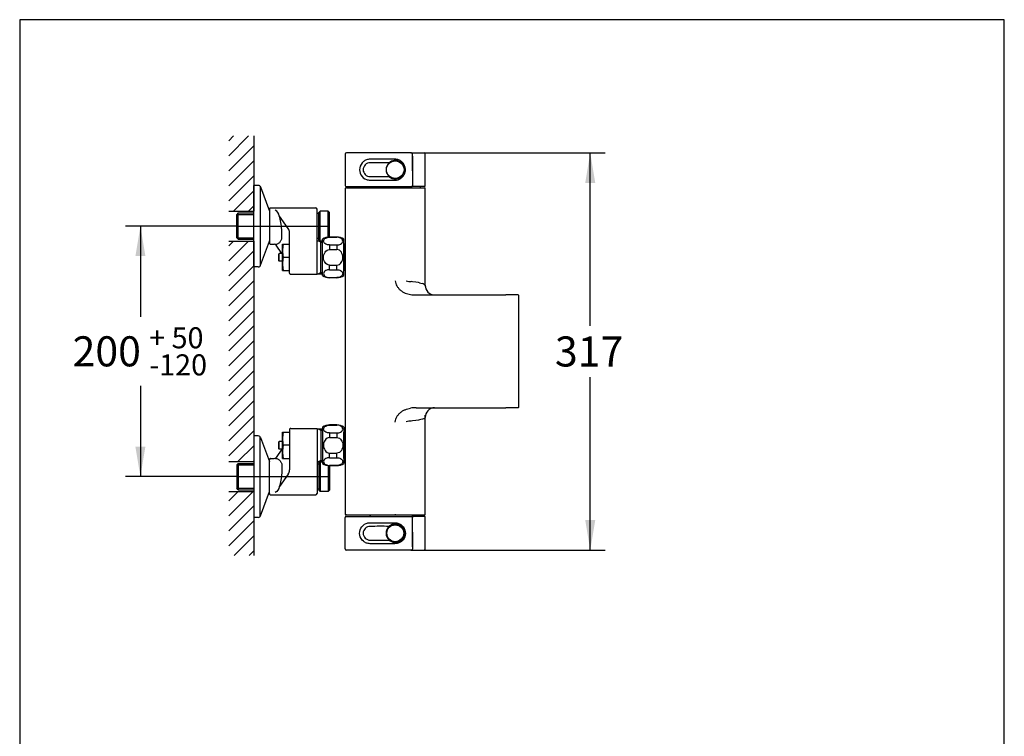
# Model space of a CAD drawing. Units: millimetres. Extents: x 7 to 203, y 5 to 291.
# Drawn here: x 7 to 203, y 148 to 291 of the extents above; entities that cross this region are included whole.
import ezdxf
from ezdxf.enums import TextEntityAlignment as Align
from ezdxf.lldxf.tags import DXFTag

# ---------------------------------------------------------------- set-up
doc = ezdxf.new("R2010")
doc.units = ezdxf.units.MM
for name, color, linetype in [('Default', 7, 'Continuous'), ('DV1_0', 7, 'Continuous'), ('Layer10', 7, 'Continuous'), ('Standard', 7, 'Continuous')]:
    doc.layers.add(name, color=color, linetype=linetype)
doc.styles.add('SEACAD_Arial', font='arial.ttf')
tags = doc.linetypes.add('CENTER2', pattern=[28.575, 19.05, -3.175, 3.175, -3.175]).pattern_tags.tags
tags[10:11] = [DXFTag(74, 4), DXFTag(75, 0), DXFTag(340, '0'), DXFTag(46, 0.0), DXFTag(50, 0.0), DXFTag(44, 0.0), DXFTag(45, 0.0)]
tags[8:9] = [DXFTag(74, 4), DXFTag(75, 0), DXFTag(340, '0'), DXFTag(46, 0.0), DXFTag(50, 0.0), DXFTag(44, 0.0), DXFTag(45, 0.0)]
tags[6:7] = [DXFTag(74, 4), DXFTag(75, 0), DXFTag(340, '0'), DXFTag(46, 0.0), DXFTag(50, 0.0), DXFTag(44, 0.0), DXFTag(45, 0.0)]
tags[4:5] = [DXFTag(74, 4), DXFTag(75, 0), DXFTag(340, '0'), DXFTag(46, 0.0), DXFTag(50, 0.0), DXFTag(44, 0.0), DXFTag(45, 0.0)]
doc.dimstyles.new('TPI_1_4', dxfattribs={"dimtxt": 6, "dimasz": 6, "dimexe": 3, "dimexo": 0, "dimgap": 1.5, "dimtad": 0, "dimtih": 1, "dimtoh": 1, "dimdec": 0, "dimlfac": 4, "dimtxsty": 'SEACAD_Arial', "dimblk1": '_SE_FILLED', "dimblk2": '_SE_FILLED', "dimsah": 1, "dimcen": 3, "dimadec": 0, "dimazin": 0, "dimtfac": 0.7, "dimtdec": 3, "dimtofl": 0, "dimtmove": 0, "dimatfit": 3, "dimfxl": 1, "dimtolj": 1, "dimarcsym": 0})

# ---------------------------------------------------------------- blocks, each defined once
blk = doc.blocks.new('DMBLK9')
at = {"layer": 'Default', "linetype": 'Continuous'}
for points in [[(121.41, 258.44), (120.41, 264.44), (119.41, 258.44)], [(121.41, 191.14), (119.41, 191.14), (120.41, 185.14)]]:
    blk.add_hatch(color=7, dxfattribs=at).paths.add_polyline_path(points)
at = {"layer": 'Default', "color": 7, "linetype": 'Continuous'}
for p, q in [((85.93, 264.44), (123.41, 264.44)), ((120.41, 229.89), (120.41, 264.44)), ((120.41, 185.14), (120.41, 219.69)), ((85.92, 185.14), (123.41, 185.14))]:
    blk.add_line(p, q, dxfattribs=at)
at = {"layer": 'Default', "color": 7, "linetype": 'Continuous', "style": 'SEACAD_Arial'}
blk.add_text('317', height=6, dxfattribs=at).set_placement((113.37, 227.79), align=Align.TOP_LEFT)
blk = doc.blocks.new('_SE_FILLED')
at = {"color": 0}
blk.add_line((0, 0), (-1, 0), dxfattribs=at)
blk.add_solid([(0, 0), (-1, -0.1665), (-1, 0.1665), (0, 0)], dxfattribs=at)
blk = doc.blocks.new('DMBLK15')
at = {"layer": 'Default', "linetype": 'Continuous'}
for points in [[(29.68, 243.82), (31.68, 243.82), (30.68, 249.82)], [(29.68, 205.82), (30.68, 199.82), (31.68, 205.82)]]:
    blk.add_hatch(color=7, dxfattribs=at).paths.add_polyline_path(points)
at = {"layer": 'Default', "color": 7, "linetype": 'Continuous'}
for p, q in [((49.91, 249.82), (27.68, 249.82)), ((30.68, 249.82), (30.68, 231.72)), ((30.68, 217.92), (30.68, 199.82)), ((49.91, 199.82), (27.68, 199.82))]:
    blk.add_line(p, q, dxfattribs=at)
at = {"layer": 'Default', "color": 7, "linetype": 'Continuous', "style": 'SEACAD_Arial'}
for s, height, p in [('200', 6, (17.15, 227.82)), ('+ 50', 4.2, (32.44, 229.62)), ('-120', 4.2, (32.44, 224.22))]:
    blk.add_text(s, height=height, dxfattribs=at).set_placement(p, align=Align.TOP_LEFT)
blk = doc.blocks.new('SE')
at = {"layer": 'DV1_0', "color": 7, "linetype": 'Continuous'}
for p, q in [((54.19, 257.94), (53.29, 257.94)), ((53.29, 241.69), (53.29, 257.94)), ((54.54, 257.8), (54.54, 241.84)), ((54.65, 257.62), (56.4, 252.82)), ((56.66, 253.44), (65.66, 253.44)), ((50.2, 252.44), (49.91, 252.15)), ((49.91, 247.49), (49.91, 252.15)), ((49.91, 252.15), (53.29, 252.15)), ((50.2, 252.44), (53.29, 252.44)), ((50.2, 247.2), (50.2, 252.44)), ((56.41, 253.19), (56.41, 246.44)), ((57.9, 252.81), (57.59, 252.96)), ((58.11, 252.53), (57.9, 252.81)), ((58.27, 252.22), (58.11, 252.53)), ((58.39, 251.89), (58.27, 252.22)), ((58.49, 251.55), (58.39, 251.89)), ((60.14, 249.34), (58.43, 251.77)), ((58.57, 251.21), (58.49, 251.55)), ((65.91, 240.19), (65.91, 253.19)), ((66.29, 252.32), (65.91, 252.32)), ((66.29, 252.54), (66.54, 252.79)), ((66.29, 247.09), (66.29, 252.54)), ((66.54, 246.87), (66.54, 252.79)), ((68.16, 252.79), (66.54, 252.79)), ((68.16, 247.62), (68.16, 252.79)), ((68.16, 252.79), (68.41, 252.54)), ((68.41, 247.63), (68.41, 252.54)), ((58.65, 250.86), (58.57, 251.21)), ((58.71, 250.51), (58.65, 250.86)), ((58.76, 250.17), (58.71, 250.51)), ((58.8, 249.82), (58.76, 250.17)), ((58.83, 249.47), (58.8, 249.82)), ((58.86, 249.12), (58.83, 249.47)), ((50.2, 247.2), (49.91, 247.49)), ((49.91, 247.49), (53.29, 247.49)), ((58.88, 248.76), (58.86, 249.12)), ((58.9, 248.41), (58.88, 248.76)), ((58.89, 247.43), (58.9, 247.57)), ((58.91, 248.06), (58.9, 248.41)), ((58.9, 247.57), (58.91, 247.71)), ((58.91, 247.71), (58.91, 248.06)), ((60.41, 240.44), (60.41, 248.48)), ((67.66, 247.42), (67.84, 247.5)), ((67.84, 247.5), (68.03, 247.56)), ((68.03, 247.56), (68.22, 247.59)), ((68.22, 247.59), (68.42, 247.6)), ((69.85, 247.63), (68.42, 247.63)), ((68.42, 247.63), (68.42, 247.6)), ((68.42, 247.6), (69.85, 247.6)), ((69.85, 247.63), (69.85, 247.6)), ((70.05, 247.59), (69.85, 247.6)), ((70.24, 247.56), (70.05, 247.59)), ((70.43, 247.5), (70.24, 247.56)), ((70.61, 247.42), (70.43, 247.5)), ((50.2, 247.2), (53.29, 247.2)), ((54.65, 242.02), (56.4, 246.82)), ((56.66, 246.19), (57.34, 246.19)), ((57.6, 246.19), (57.74, 246.2)), ((57.74, 246.2), (57.87, 246.23)), ((58.92, 244.32), (57.75, 245.98)), ((57.87, 246.23), (58.01, 246.27)), ((58.01, 246.27), (58.13, 246.33)), ((58.13, 246.33), (58.25, 246.4)), ((58.25, 246.4), (58.36, 246.48)), ((58.36, 246.48), (58.47, 246.57)), ((58.47, 246.57), (58.56, 246.68)), ((58.56, 246.68), (58.64, 246.79)), ((58.64, 246.79), (58.71, 246.91)), ((58.71, 246.91), (58.77, 247.03)), ((58.77, 247.03), (58.82, 247.16)), ((58.82, 247.16), (58.86, 247.3)), ((58.86, 247.3), (58.89, 247.43)), ((59.04, 240.94), (59.04, 246.19)), ((59.04, 246.19), (60.41, 246.19)), ((66.29, 247.32), (65.91, 247.32)), ((65.91, 246.87), (67.01, 246.87)), ((66.66, 246.58), (66.16, 246.87)), ((66.29, 247.09), (66.51, 246.87)), ((66.66, 240.26), (66.66, 246.87)), ((66.66, 246.58), (67.01, 246.58)), ((67.01, 239.94), (67.01, 247.19)), ((67.01, 239.94), (67.01, 247.19)), ((67.21, 246.82), (67.25, 247.01)), ((67.25, 246.62), (67.21, 246.82)), ((67.25, 247.01), (67.35, 247.18)), ((67.35, 246.45), (67.25, 246.62)), ((67.35, 247.18), (67.49, 247.32)), ((67.49, 246.32), (67.35, 246.45)), ((67.49, 247.32), (67.66, 247.42)), ((67.66, 246.21), (67.49, 246.32)), ((67.84, 246.13), (67.66, 246.21)), ((68.03, 246.08), (67.84, 246.13)), ((68.23, 246.05), (68.03, 246.08)), ((68.42, 246.04), (68.23, 246.05)), ((68.42, 246.04), (68.42, 245.13)), ((68.42, 246.04), (69.85, 246.04)), ((69.85, 246.04), (70.04, 246.05)), ((69.85, 246.04), (69.85, 245.13)), ((70.04, 246.05), (70.24, 246.08)), ((70.24, 246.08), (70.43, 246.13)), ((70.43, 246.13), (70.61, 246.21)), ((70.78, 247.32), (70.61, 247.42)), ((70.61, 246.21), (70.78, 246.32)), ((70.92, 247.18), (70.78, 247.32)), ((70.78, 246.32), (70.92, 246.45)), ((71.02, 247.01), (70.92, 247.18)), ((70.92, 246.45), (71.02, 246.62)), ((71.06, 246.82), (71.02, 247.01)), ((71.02, 246.62), (71.06, 246.82)), ((71.26, 239.94), (71.26, 247.19)), ((71.29, 246.18), (71.26, 246.16)), ((71.51, 246.18), (71.29, 246.18)), ((71.29, 240.96), (71.29, 246.18)), ((71.51, 240.96), (71.51, 246.18)), ((58.36, 244.32), (58.29, 244.24)), ((58.29, 242.89), (58.29, 244.24)), ((59.04, 244.32), (58.36, 244.32)), ((58.36, 242.82), (58.36, 244.32)), ((60.41, 243.57), (59.2, 243.57)), ((67.21, 243.57), (67.23, 243.84)), ((67.23, 243.3), (67.21, 243.57)), ((67.23, 243.84), (67.29, 244.11)), ((67.29, 244.11), (67.38, 244.36)), ((67.38, 244.36), (67.52, 244.6)), ((67.52, 244.6), (67.69, 244.81)), ((67.69, 244.81), (67.9, 244.98)), ((67.9, 244.98), (68.15, 245.09)), ((68.15, 245.09), (68.42, 245.13)), ((68.42, 245.13), (69.85, 245.13)), ((70.12, 245.09), (69.85, 245.13)), ((70.37, 244.98), (70.12, 245.09)), ((70.58, 244.81), (70.37, 244.98)), ((70.76, 244.6), (70.58, 244.81)), ((70.89, 244.36), (70.76, 244.6)), ((70.98, 244.11), (70.89, 244.36)), ((71.04, 243.84), (70.98, 244.11)), ((71.06, 243.57), (71.04, 243.84)), ((71.04, 243.3), (71.06, 243.57)), ((54.19, 241.69), (53.29, 241.69)), ((58.36, 242.82), (58.29, 242.89)), ((59.04, 242.82), (58.36, 242.82)), ((67.29, 243.03), (67.23, 243.3)), ((67.38, 242.77), (67.29, 243.03)), ((67.52, 242.53), (67.38, 242.77)), ((67.69, 242.33), (67.52, 242.53)), ((67.91, 242.16), (67.69, 242.33)), ((68.15, 242.05), (67.91, 242.16)), ((68.42, 242.01), (68.15, 242.05)), ((68.42, 241.1), (68.42, 242.01)), ((68.42, 242.01), (69.85, 242.01)), ((69.85, 242.01), (70.12, 242.05)), ((69.85, 241.1), (69.85, 242.01)), ((70.12, 242.05), (70.37, 242.16)), ((70.37, 242.16), (70.58, 242.33)), ((70.58, 242.33), (70.75, 242.53)), ((70.75, 242.53), (70.89, 242.77)), ((70.89, 242.77), (70.98, 243.03)), ((70.98, 243.03), (71.04, 243.3)), ((59.04, 240.94), (60.41, 240.94)), ((60.66, 240.19), (65.91, 240.19)), ((63.54, 240.19), (65.91, 240.19)), ((65.91, 240.26), (67.01, 240.26)), ((66.16, 240.26), (66.66, 240.55)), ((66.66, 240.55), (67.01, 240.55)), ((67.25, 240.51), (67.21, 240.32)), ((67.21, 240.32), (67.25, 240.13)), ((67.35, 240.68), (67.25, 240.51)), ((67.25, 240.13), (67.35, 239.96)), ((67.49, 240.82), (67.35, 240.68)), ((67.35, 239.96), (67.49, 239.82)), ((67.66, 240.93), (67.49, 240.82)), ((67.49, 239.82), (67.66, 239.72)), ((67.84, 241.01), (67.66, 240.93)), ((67.66, 239.72), (67.84, 239.64)), ((68.03, 241.06), (67.84, 241.01)), ((67.84, 239.64), (68.03, 239.58)), ((68.23, 241.09), (68.03, 241.06)), ((68.42, 241.1), (68.23, 241.09)), ((68.42, 241.1), (69.85, 241.1)), ((69.85, 241.1), (70.04, 241.09)), ((70.04, 241.09), (70.24, 241.06)), ((70.24, 241.06), (70.43, 241.01)), ((70.43, 239.64), (70.24, 239.58)), ((70.43, 241.01), (70.61, 240.93)), ((70.61, 239.72), (70.43, 239.64)), ((70.61, 240.93), (70.78, 240.82)), ((70.78, 239.82), (70.61, 239.72)), ((70.78, 240.82), (70.92, 240.68)), ((70.92, 239.96), (70.78, 239.82)), ((70.92, 240.68), (71.02, 240.51)), ((71.02, 240.13), (70.92, 239.96)), ((71.02, 240.51), (71.06, 240.32)), ((71.06, 240.32), (71.02, 240.13)), ((71.29, 240.96), (71.26, 240.98)), ((71.51, 240.96), (71.29, 240.96)), ((68.03, 239.58), (68.22, 239.55)), ((68.22, 239.55), (68.42, 239.54)), ((68.42, 239.51), (68.42, 239.54)), ((68.42, 239.54), (69.85, 239.54)), ((69.85, 239.51), (68.42, 239.51)), ((70.05, 239.55), (69.85, 239.54)), ((69.85, 239.51), (69.85, 239.54)), ((70.24, 239.58), (70.05, 239.55)), ((59.04, 203.44), (59.04, 208.69)), ((59.04, 208.69), (60.41, 208.69)), ((60.41, 209.19), (60.41, 201.16)), ((60.66, 209.44), (65.91, 209.44)), ((65.91, 209.44), (65.91, 196.44)), ((65.91, 209.37), (67.01, 209.37)), ((66.16, 209.37), (66.66, 209.08)), ((66.66, 209.37), (66.66, 202.76)), ((66.66, 209.08), (67.01, 209.08)), ((67.01, 209.69), (67.01, 202.44)), ((67.01, 209.69), (67.01, 202.44)), ((67.21, 209.32), (67.25, 209.51)), ((67.25, 209.12), (67.21, 209.32)), ((67.25, 209.51), (67.35, 209.68)), ((67.35, 208.95), (67.25, 209.12)), ((67.35, 209.68), (67.49, 209.82)), ((67.49, 208.82), (67.35, 208.95)), ((67.49, 209.82), (67.66, 209.92)), ((67.66, 208.71), (67.49, 208.82)), ((67.66, 209.92), (67.84, 210)), ((67.84, 208.63), (67.66, 208.71)), ((67.84, 210), (68.03, 210.06)), ((68.03, 208.58), (67.84, 208.63)), ((68.03, 210.06), (68.22, 210.09)), ((68.23, 208.55), (68.03, 208.58)), ((68.22, 210.09), (68.42, 210.1)), ((68.42, 208.54), (68.23, 208.55)), ((69.85, 210.13), (68.42, 210.13)), ((68.42, 210.13), (68.42, 210.1)), ((68.42, 210.1), (69.85, 210.1)), ((68.42, 208.54), (68.42, 207.63)), ((68.42, 208.54), (69.85, 208.54)), ((69.85, 210.13), (69.85, 210.1)), ((70.05, 210.09), (69.85, 210.1)), ((69.85, 208.54), (70.04, 208.55)), ((69.85, 208.54), (69.85, 207.63)), ((70.04, 208.55), (70.24, 208.58)), ((70.24, 210.06), (70.05, 210.09)), ((70.43, 210), (70.24, 210.06)), ((70.24, 208.58), (70.43, 208.63)), ((70.61, 209.92), (70.43, 210)), ((70.43, 208.63), (70.61, 208.71)), ((70.78, 209.82), (70.61, 209.92)), ((70.61, 208.71), (70.78, 208.82)), ((70.92, 209.68), (70.78, 209.82)), ((70.78, 208.82), (70.92, 208.95)), ((71.02, 209.51), (70.92, 209.68)), ((70.92, 208.95), (71.02, 209.12)), ((71.06, 209.32), (71.02, 209.51)), ((71.02, 209.12), (71.06, 209.32)), ((71.26, 209.69), (71.26, 202.44)), ((71.29, 208.68), (71.26, 208.66)), ((71.51, 208.68), (71.29, 208.68)), ((71.29, 203.46), (71.29, 208.68)), ((53.29, 207.94), (53.29, 191.69)), ((54.19, 207.94), (53.29, 207.94)), ((54.54, 191.84), (54.54, 207.8)), ((54.65, 207.62), (56.4, 202.82)), ((58.36, 206.82), (58.29, 206.74)), ((58.29, 205.39), (58.29, 206.74)), ((59.04, 206.82), (58.36, 206.82)), ((58.36, 205.32), (58.36, 206.82)), ((67.23, 206.34), (67.21, 206.07)), ((67.29, 206.61), (67.23, 206.34)), ((67.38, 206.87), (67.29, 206.61)), ((67.52, 207.1), (67.38, 206.87)), ((67.69, 207.31), (67.52, 207.1)), ((67.91, 207.48), (67.69, 207.31)), ((68.15, 207.59), (67.91, 207.48)), ((68.42, 207.63), (68.15, 207.59)), ((68.42, 207.63), (69.85, 207.63)), ((69.85, 207.63), (70.12, 207.59)), ((70.12, 207.59), (70.37, 207.48)), ((70.37, 207.48), (70.58, 207.31)), ((70.58, 207.31), (70.75, 207.1)), ((70.75, 207.1), (70.89, 206.87)), ((70.89, 206.87), (70.98, 206.61)), ((70.98, 206.61), (71.04, 206.34)), ((71.04, 206.34), (71.06, 206.07)), ((58.92, 205.32), (57.75, 203.66)), ((58.36, 205.32), (58.29, 205.39)), ((59.04, 205.32), (58.36, 205.32)), ((60.41, 206.07), (59.2, 206.07)), ((67.21, 206.07), (67.23, 205.8)), ((67.23, 205.8), (67.29, 205.53)), ((67.29, 205.53), (67.38, 205.27)), ((67.38, 205.27), (67.52, 205.04)), ((67.52, 205.04), (67.69, 204.83)), ((67.69, 204.83), (67.9, 204.66)), ((67.9, 204.66), (68.15, 204.55)), ((68.15, 204.55), (68.42, 204.51)), ((68.42, 204.51), (69.85, 204.51)), ((68.42, 203.6), (68.42, 204.51)), ((70.12, 204.55), (69.85, 204.51)), ((69.85, 203.6), (69.85, 204.51)), ((70.37, 204.66), (70.12, 204.55)), ((70.58, 204.83), (70.37, 204.66)), ((70.76, 205.04), (70.58, 204.83)), ((70.89, 205.27), (70.76, 205.04)), ((70.98, 205.53), (70.89, 205.27)), ((71.04, 205.8), (70.98, 205.53)), ((71.06, 206.07), (71.04, 205.8)), ((50.2, 202.44), (49.91, 202.15)), ((50.2, 202.44), (53.29, 202.44)), ((50.2, 202.44), (50.2, 197.2)), ((56.41, 196.44), (56.41, 203.19)), ((56.66, 203.44), (57.34, 203.44)), ((57.6, 203.44), (57.74, 203.43)), ((57.74, 203.43), (57.87, 203.41)), ((57.87, 203.41), (58.01, 203.37)), ((58.01, 203.37), (58.13, 203.31)), ((58.13, 203.31), (58.25, 203.24)), ((58.25, 203.24), (58.36, 203.16)), ((58.36, 203.16), (58.47, 203.06)), ((58.47, 203.06), (58.56, 202.96)), ((58.56, 202.96), (58.64, 202.85)), ((58.64, 202.85), (58.71, 202.73)), ((58.71, 202.73), (58.77, 202.61)), ((58.77, 202.61), (58.82, 202.48)), ((58.82, 202.48), (58.86, 202.34)), ((58.86, 202.34), (58.89, 202.21)), ((59.04, 203.44), (60.41, 203.44)), ((65.91, 202.76), (67.01, 202.76)), ((66.29, 202.32), (65.91, 202.32)), ((66.66, 203.05), (66.16, 202.76)), ((66.29, 202.54), (66.51, 202.76)), ((66.29, 202.54), (66.29, 197.09)), ((66.54, 202.76), (66.54, 196.84)), ((66.66, 203.05), (67.01, 203.05)), ((67.25, 203.01), (67.21, 202.82)), ((67.21, 202.82), (67.25, 202.63)), ((67.35, 203.18), (67.25, 203.01)), ((67.25, 202.63), (67.35, 202.46)), ((67.49, 203.32), (67.35, 203.18)), ((67.35, 202.46), (67.49, 202.32)), ((67.66, 203.43), (67.49, 203.32)), ((67.49, 202.32), (67.66, 202.22)), ((67.84, 203.51), (67.66, 203.43)), ((68.03, 203.56), (67.84, 203.51)), ((68.23, 203.59), (68.03, 203.56)), ((68.42, 203.6), (68.23, 203.59)), ((68.42, 203.6), (69.85, 203.6)), ((69.85, 203.6), (70.04, 203.59)), ((70.04, 203.59), (70.24, 203.56)), ((70.24, 203.56), (70.43, 203.51)), ((70.43, 203.51), (70.61, 203.43)), ((70.61, 203.43), (70.78, 203.32)), ((70.78, 202.32), (70.61, 202.22)), ((70.78, 203.32), (70.92, 203.18)), ((70.92, 202.46), (70.78, 202.32)), ((70.92, 203.18), (71.02, 203.01)), ((71.02, 202.63), (70.92, 202.46)), ((71.02, 203.01), (71.06, 202.82)), ((71.06, 202.82), (71.02, 202.63)), ((71.29, 203.46), (71.26, 203.48)), ((71.51, 203.46), (71.29, 203.46)), ((49.91, 202.15), (49.91, 197.49)), ((49.91, 202.15), (53.29, 202.15)), ((58.86, 200.52), (58.83, 200.17)), ((58.88, 200.87), (58.86, 200.52)), ((58.9, 201.23), (58.88, 200.87)), ((58.89, 202.21), (58.9, 202.07)), ((58.9, 202.07), (58.91, 201.93)), ((58.91, 201.58), (58.9, 201.23)), ((58.91, 201.93), (58.91, 201.58)), ((67.66, 202.22), (67.84, 202.14)), ((67.84, 202.14), (68.03, 202.08)), ((68.03, 202.08), (68.22, 202.05)), ((68.16, 202.02), (68.16, 196.84)), ((68.22, 202.05), (68.42, 202.04)), ((68.41, 202.01), (68.41, 197.09)), ((68.42, 202.04), (69.85, 202.04)), ((68.42, 202.01), (68.42, 202.04)), ((69.85, 202.01), (68.42, 202.01)), ((70.05, 202.05), (69.85, 202.04)), ((69.85, 202.01), (69.85, 202.04)), ((70.24, 202.08), (70.05, 202.05)), ((70.43, 202.14), (70.24, 202.08)), ((70.61, 202.22), (70.43, 202.14)), ((60.14, 200.3), (58.43, 197.87)), ((58.57, 198.43), (58.49, 198.09)), ((58.65, 198.78), (58.57, 198.43)), ((58.71, 199.12), (58.65, 198.78)), ((58.76, 199.47), (58.71, 199.12)), ((58.8, 199.82), (58.76, 199.47)), ((58.83, 200.17), (58.8, 199.82)), ((49.91, 197.49), (53.29, 197.49)), ((50.2, 197.2), (49.91, 197.49)), ((50.2, 197.2), (53.29, 197.2)), ((54.65, 192.02), (56.4, 196.82)), ((57.9, 196.83), (57.59, 196.68)), ((58.11, 197.11), (57.9, 196.83)), ((58.27, 197.42), (58.11, 197.11)), ((58.39, 197.75), (58.27, 197.42)), ((58.49, 198.09), (58.39, 197.75)), ((66.29, 197.32), (65.91, 197.32)), ((66.29, 197.09), (66.54, 196.84)), ((68.16, 196.84), (66.54, 196.84)), ((68.16, 196.84), (68.41, 197.09)), ((56.66, 196.19), (65.66, 196.19)), ((54.19, 191.69), (53.29, 191.69))]:
    blk.add_line(p, q, dxfattribs=at)
at = {"layer": 'DV1_0', "color": 7, "linetype": 'CENTER2'}
for p, q in [((49.91, 249.82), (68.41, 249.82)), ((49.91, 199.82), (68.41, 199.82))]:
    blk.add_line(p, q, dxfattribs=at)
at = {"layer": 'DV1_0', "color": 7, "linetype": 'Continuous'}
for centre, radius, start, end in [((54.19, 257.44), 0.5, 19.9999, 90), ((56.66, 253.19), 0.25, 90, 180.0001), ((65.66, 253.19), 0.25, 0, 90), ((56.23, 252.76), 0.185, 0, 19.9999), ((58.91, 248.48), 1.5, 0, 35.133), ((68.42, 245.13), 2.5, 90, 124.4115), ((69.85, 245.13), 2.5, 55.5885, 90), ((56.23, 246.88), 0.185, 339.9999, 359.9999), ((56.66, 246.44), 0.25, 180.0001, 270.0002), ((57.34, 245.69), 0.5, 35.133, 90), ((64.42, 244.88), 5.39, 165.9025, 194.0976), ((64.42, 242.26), 5.39, 165.9025, 194.0976), ((54.19, 242.19), 0.5, 270.0001, 340.0002), ((60.66, 240.44), 0.25, 180.0001, 270.0002), ((68.42, 242.01), 2.5, 235.5886, 270.0002), ((69.85, 242.01), 2.5, 269.9999, 304.4114), ((64.42, 207.38), 5.39, 165.9025, 194.0976), ((60.66, 209.19), 0.25, 90, 180.0001), ((68.42, 207.63), 2.5, 90, 124.4115), ((69.85, 207.63), 2.5, 55.5885, 90), ((54.19, 207.44), 0.5, 19.9999, 90), ((64.42, 204.76), 5.39, 165.9025, 194.0976), ((56.23, 202.76), 0.185, 0, 19.9999), ((56.66, 203.19), 0.25, 90, 180.0001), ((57.34, 203.94), 0.5, 269.9999, 324.8669), ((68.42, 204.51), 2.5, 235.5886, 270.0002), ((69.85, 204.51), 2.5, 269.9999, 304.4114), ((58.91, 201.16), 1.5, 324.8669, 359.9999), ((56.23, 196.88), 0.185, 339.9999, 359.9999), ((56.66, 196.44), 0.25, 180.0001, 270.0002), ((65.66, 196.44), 0.25, 269.9999, 359.9999), ((54.19, 192.19), 0.5, 270.0001, 340.0002)]:
    blk.add_arc(centre, radius, start, end, dxfattribs=at)

msp = doc.modelspace()

# ---------------------------------------------------------------- hatches: boundary and pattern name
at = {"layer": 'Layer10', "linetype": 'Continuous'}
h = msp.add_hatch(dxfattribs=at)
h.set_pattern_fill('LINE', scale=0.66667, angle=45, style=0)
h.paths.add_polyline_path([(53.2853, 252.8089), (53.2853, 267.792), (48.2853, 267.792), (48.2853, 252.8089)])
h = msp.add_hatch(dxfattribs=at)
h.set_pattern_fill('LINE', scale=0.66667, angle=45, style=0)
h.paths.add_polyline_path([(48.2853, 202.8049), (53.2853, 202.8049), (53.2853, 207.9444), (53.2853, 243.6931), (53.2853, 246.8299), (48.2853, 246.8299)])
h = msp.add_hatch(dxfattribs=at)
h.set_pattern_fill('LINE', scale=0.66667, angle=45, style=0)
h.paths.add_polyline_path([(48.2853, 184.0813), (53.2853, 184.0813), (53.2853, 196.8339), (48.2853, 196.8339)])

# ---------------------------------------------------------------- linework, layer by layer
at = {"layer": 'Default', "color": 7, "linetype": 'Continuous'}
msp.add_line((203.0049, 5), (203.0049, 291), dxfattribs=at)
at = {"layer": 'Layer10', "color": 7, "linetype": 'Continuous'}
for p, q in [((53.2853, 267.792), (53.2853, 252.8089)), ((48.2853, 252.8089), (53.2853, 252.8089)), ((48.2853, 246.8299), (53.2853, 246.8299)), ((53.2853, 246.8299), (53.2853, 202.8049)), ((48.2853, 202.8049), (53.2853, 202.8049)), ((48.2853, 196.8339), (53.2853, 196.8339)), ((53.2853, 196.8339), (53.2853, 184.0813))]:
    msp.add_line(p, q, dxfattribs=at)
at = {"layer": 'Standard', "color": 7, "linetype": 'Continuous'}
for p, q in [((6.6, 291), (6.6, 5)), ((203.0049, 291), (6.6, 291)), ((71.5106, 264.1944), (71.5106, 257.8943)), ((73.5107, 264.4444), (71.7606, 264.4444)), ((84.5902, 264.4444), (73.5107, 264.4444)), ((84.5902, 264.4444), (87.2599, 264.4444)), ((84.9415, 263.7627), (84.9404, 260.8193)), ((84.9416, 263.7627), (84.9416, 264.1944)), ((87.5099, 257.8943), (87.5099, 264.1944)), ((80.2162, 262.443), (80.2505, 262.4066)), ((84.9413, 260.8193), (84.9413, 257.8943)), ((71.5103, 257.3194), (71.5103, 192.3194)), ((71.7603, 257.4444), (71.6353, 257.4444)), ((71.7106, 257.6943), (71.7606, 257.6943)), ((71.7603, 257.4444), (81.5103, 257.4444)), ((71.7606, 257.6943), (73.5107, 257.6943)), ((73.5107, 257.6943), (84.8275, 257.6943)), ((76.4814, 257.6207), (76.4845, 257.4444)), ((81.5103, 257.4444), (87.3853, 257.4444)), ((87.3099, 257.6943), (84.8273, 257.6943)), ((86.5369, 257.4444), (86.54, 257.6207)), ((87.5103, 237.833), (87.5103, 257.3194)), ((85.6661, 236.0694), (103.5603, 236.0694)), ((106.0353, 236.0694), (103.5603, 236.0694)), ((106.1603, 213.6944), (106.1603, 235.9444)), ((85.6661, 213.5694), (103.5603, 213.5694)), ((106.0353, 213.5694), (103.5603, 213.5694)), ((87.5103, 192.3194), (87.5103, 212.0848)), ((71.5102, 185.3944), (71.5102, 191.6944)), ((71.7603, 192.1944), (71.6353, 192.1944)), ((71.7102, 191.8944), (71.7602, 191.8944)), ((71.7602, 191.8944), (73.5103, 191.8944)), ((71.7603, 192.1944), (81.5103, 192.1944)), ((73.5103, 191.8944), (84.8271, 191.8944)), ((76.485, 192.1944), (76.481, 191.968)), ((81.5103, 192.1944), (87.3853, 192.1944)), ((87.3095, 191.8944), (84.8269, 191.8944)), ((84.9409, 188.7694), (84.9409, 191.6944)), ((86.5396, 191.968), (86.5356, 192.1944)), ((87.5095, 185.3944), (87.5095, 191.6944)), ((84.9411, 185.826), (84.94, 188.7694)), ((80.2158, 187.1457), (80.2501, 187.1821)), ((73.5103, 185.1444), (71.7602, 185.1444)), ((84.5898, 185.1444), (73.5103, 185.1444)), ((84.5898, 185.1444), (87.2595, 185.1444)), ((84.9412, 185.826), (84.9412, 185.3944))]:
    msp.add_line(p, q, dxfattribs=at)
at = {"layer": 'Standard', "color": 7}
for p, q in [((81.5103, 257.3194), (81.5103, 257.4444)), ((84.9277, 238.7089), (84.6997, 238.738)), ((85.5936, 238.6185), (84.9277, 238.7089)), ((86.1682, 238.5295), (85.5936, 238.6185)), ((86.3408, 238.4994), (86.1682, 238.5295)), ((87.1442, 238.3023), (86.9198, 238.3742)), ((87.4265, 238.1418), (87.3289, 238.2157)), ((87.4386, 238.1289), (87.4265, 238.1418)), ((84.9277, 210.9298), (84.6997, 210.9007)), ((85.5936, 211.0202), (84.9277, 210.9298)), ((86.1682, 211.1092), (85.5936, 211.0202)), ((86.3408, 211.1393), (86.1682, 211.1092)), ((87.1442, 211.3364), (86.9198, 211.2645)), ((87.4265, 211.4969), (87.3289, 211.423)), ((87.4386, 211.5098), (87.4265, 211.4969)), ((81.5103, 192.3194), (81.5103, 192.1944))]:
    msp.add_line(p, q, dxfattribs=at)
at = {"layer": 'Standard', "color": 7, "linetype": 'Continuous'}
for centre in [(81.5107, 261.0694), (81.5103, 188.5194)]:
    msp.add_circle(centre, 1.75, dxfattribs=at)
at = {"layer": 'Standard', "color": 7}
msp.add_circle((81.5189, 188.5197), 1.6794, dxfattribs=at)
at = {"layer": 'Standard', "color": 7, "linetype": 'Continuous'}
for centre, radius, start, end in [((71.7606, 264.1944), 0.25, 90, 180), ((87.2599, 264.1944), 0.25, 0, 90), ((81.5107, 261.0694), 1.8375, 133.300765, 226.941126), ((81.5107, 261.0694), 1.8375, 273.632761, 133.300764), ((73.7648, 265.7298), 8.8416, 316.915032, 317.238572), ((81.5107, 261.0695), 1.8377, 226.944158, 273.631687), ((71.6353, 257.3194), 0.125, 90, 180), ((71.7106, 257.8943), 0.2, 180, 270), ((76.4065, 257.6194), 0.075, 1, 90), ((86.615, 257.6194), 0.075, 90, 179), ((87.3099, 257.8943), 0.2, 270, 0), ((87.3853, 257.3194), 0.125, 0, 90), ((89.4248, 237.9974), 1.9288, 179.347823, 268.41837), ((106.0353, 235.9444), 0.125, 0, 90), ((89.4248, 211.6413), 1.9288, 91.58163, 180.652177), ((106.0353, 213.6944), 0.125, 270, 0), ((71.7102, 191.6944), 0.2, 90, 180), ((71.6353, 192.3194), 0.125, 180, 270), ((76.4061, 191.9694), 0.075, 270, 359), ((86.6146, 191.9694), 0.075, 181, 270), ((87.3095, 191.6944), 0.2, 0, 90), ((87.3853, 192.3194), 0.125, 270, 0), ((81.5103, 188.5194), 1.8375, 133.058874, 226.699235), ((76.904, 186.7792), 4.5538, 42.606178, 43.233963), ((81.5103, 188.5193), 1.8375, 226.699236, 86.367239), ((81.5103, 188.5192), 1.8377, 86.368313, 133.055842), ((71.7602, 185.3944), 0.25, 180, 270), ((87.2595, 185.3944), 0.25, 270, 0)]:
    msp.add_arc(centre, radius, start, end, dxfattribs=at)
at = {"layer": 'Standard', "color": 7}
for centre, radius, start, end in [((76.4925, 261.0681), 1.3733, 89.917204, 179.989483), ((78.4477, 33.1951), 229.2547, 89.558005, 90.48815), ((76.4843, 261.0604), 1.3651, 179.664523, 270.42881), ((78.7092, 516.9287), 257.243, 269.506714, 270.336983), ((84.6998, 242.8218), 4.0838, 255.77074, 269.997877), ((87.3966, 241.9796), 3.6369, 253.123869, 262.465858), ((88.0915, 240.0837), 2.0176, 241.995397, 247.790939), ((87.2343, 237.9517), 0.2704, 2.734029, 40.931054), ((85.0858, 237.7954), 2.4245, 0.972903, 4.002632), ((85.681, 243.1974), 7.1281, 260.740254, 269.877363), ((85.681, 206.4413), 7.1281, 90.122637, 99.259746), ((84.6998, 206.8169), 4.0838, 90.002123, 104.22926), ((87.3966, 207.6591), 3.6369, 97.534142, 106.876131), ((88.0915, 209.555), 2.0176, 112.209061, 118.004603), ((87.2343, 211.687), 0.2704, 319.068946, 357.265971), ((85.0858, 211.8433), 2.4245, 355.997368, 359.027097), ((76.4839, 188.5283), 1.3651, 89.571247, 180.335419), ((78.7089, -67.4296), 257.3325, 89.663161, 90.493141), ((76.4921, 188.5206), 1.3733, 180.01055, 270.082764)]:
    msp.add_arc(centre, radius, start, end, dxfattribs=at)
at = {"layer": 'Standard', "color": 7, "linetype": 'Continuous'}
msp.add_ellipse((75.7787, 264.1944), major_axis=(0, -0.25), ratio=0.99997426, start_param=3.13991847, end_param=3.14388175, dxfattribs=at)
for points, knots in [([(84.9416, 264.1944), (84.9416, 264.235), (84.9273, 264.274), (84.8813, 264.3396), (84.8503, 264.3659), (84.7822, 264.4065), (84.7455, 264.4207), (84.6687, 264.4398), (84.6294, 264.4444), (84.5902, 264.4444)], [0, 0, 0, 0, 0.25, 0.25, 0.5, 0.5, 0.75, 0.75, 1, 1, 1, 1]), ([(76.4878, 263.157), (76.2435, 263.1419), (76.0021, 263.1084), (75.5472, 262.9518), (75.3337, 262.8269), (74.7771, 262.3535), (74.5206, 261.9067), (74.3503, 260.955), (74.4424, 260.4493), (74.9198, 259.6045), (75.3138, 259.2711), (75.9961, 259.0212), (76.2381, 258.9844), (76.7279, 258.9718), (76.9748, 258.9759), (77.7144, 258.9761), (78.2081, 258.9758), (79.1947, 258.975), (79.6877, 258.976), (80.4272, 258.9758), (80.6738, 258.9746), (81.1677, 258.9657), (81.4153, 258.9568), (81.6566, 258.9833)], [0, 0, 0, 0, 0.0625, 0.0625, 0.125, 0.125, 0.25, 0.25, 0.375, 0.375, 0.5, 0.5, 0.5625, 0.5625, 0.625, 0.625, 0.75, 0.75, 0.875, 0.875, 0.9375, 0.9375, 1, 1, 1, 1]), ([(81.6566, 258.9833), (81.7177, 258.9912), (81.8373, 259.0068), (82.0108, 259.0488), (82.1773, 259.1026), (82.3931, 259.192), (82.6499, 259.3354), (83.0136, 259.631), (83.3584, 260.1134), (83.5691, 260.8006), (83.5301, 261.5237), (83.267, 262.1895), (82.8019, 262.7204), (82.2893, 263.0187), (81.832, 263.1345), (81.4778, 263.1551), (81.1214, 263.1643), (80.6447, 263.1631), (80.05, 263.1583), (79.4167, 263.1544), (78.8627, 263.1535), (78.3877, 263.1547), (77.9126, 263.1581), (77.4373, 263.1618), (76.9622, 263.1733), (76.6457, 263.1624), (76.4878, 263.157)], [0, 0, 0, 0, 0.01625487, 0.03183645, 0.04713776, 0.06257506, 0.09378996, 0.12514568, 0.18756896, 0.24976461, 0.31227158, 0.374655, 0.43670561, 0.49874119, 0.52957143, 0.56069987, 0.59214467, 0.62376751, 0.68651949, 0.74917497, 0.79098396, 0.83277581, 0.87457694, 0.91641296, 0.95829192, 1, 1, 1, 1]), ([(84.8275, 257.6943), (84.8571, 257.6942), (84.8868, 257.7158), (84.9292, 257.7898), (84.9415, 257.8419), (84.9414, 257.8943)], [0, 0, 0, 0, 0.5, 0.5, 1, 1, 1, 1]), ([(76.4874, 186.4317), (76.2428, 186.4473), (75.9969, 186.4821), (75.5477, 186.6367), (75.3354, 186.7608), (74.7883, 187.2234), (74.5281, 187.668), (74.3499, 188.6055), (74.4359, 189.1124), (74.8937, 189.9535), (75.2789, 190.2926), (75.9466, 190.5546), (76.1849, 190.5993), (76.6711, 190.6184), (76.9235, 190.6128), (77.6719, 190.6134), (78.1707, 190.6127), (79.1685, 190.6129), (79.6671, 190.6139), (80.4164, 190.6152), (80.6665, 190.6163), (81.1672, 190.6236), (81.4143, 190.6307), (81.6562, 190.6054)], [0, 0, 0, 0, 0.0625, 0.0625, 0.125, 0.125, 0.25, 0.25, 0.375, 0.375, 0.5, 0.5, 0.5625, 0.5625, 0.625, 0.625, 0.75, 0.75, 0.875, 0.875, 0.9375, 0.9375, 1, 1, 1, 1]), ([(81.6562, 190.6054), (81.8907, 190.5809), (82.122, 190.521), (82.5488, 190.3234), (82.7427, 190.191), (83.2391, 189.7098), (83.4562, 189.2783), (83.5871, 188.3673), (83.4937, 187.8894), (83.0505, 187.0866), (82.6879, 186.7635), (82.1484, 186.5396), (82.0379, 186.5051), (81.811, 186.4597), (81.6929, 186.4496), (81.3336, 186.4273), (81.0921, 186.4247), (80.3656, 186.4262), (79.879, 186.432), (78.908, 186.4359), (78.4225, 186.4339), (77.694, 186.4274), (77.451, 186.4246), (76.9659, 186.4186), (76.7254, 186.4165), (76.4874, 186.4317)], [0, 0, 0, 0, 0.0625, 0.0625, 0.125, 0.125, 0.25, 0.25, 0.375, 0.375, 0.5, 0.5, 0.53125, 0.53125, 0.5625, 0.5625, 0.625, 0.625, 0.75, 0.75, 0.875, 0.875, 0.9375, 0.9375, 1, 1, 1, 1]), ([(84.8271, 191.8944), (84.8568, 191.8944), (84.8865, 191.8728), (84.9287, 191.7987), (84.941, 191.7467), (84.941, 191.6944)], [0, 0, 0, 0, 0.5, 0.5, 1, 1, 1, 1]), ([(84.9412, 185.3944), (84.9412, 185.3537), (84.9269, 185.3147), (84.8808, 185.2491), (84.8499, 185.2228), (84.7818, 185.1822), (84.7451, 185.168), (84.6683, 185.1489), (84.629, 185.1444), (84.5898, 185.1444)], [0, 0, 0, 0, 0.25, 0.25, 0.5, 0.5, 0.75, 0.75, 1, 1, 1, 1])]:
    msp.add_open_spline(points, degree=3, knots=knots, dxfattribs=at)
for points in [[(84.9404, 260.8193), (84.9406, 261.8005), (84.9411, 262.7816), (84.9415, 263.7627)], [(84.94, 188.7694), (84.9401, 187.7882), (84.9406, 186.8071), (84.9411, 185.826)]]:
    msp.add_open_spline(points, degree=3, dxfattribs=at)
at = {"layer": 'Standard', "color": 7}
for points, knots in [([(81.5245, 238.9211), (81.5424, 238.7386), (81.5789, 238.5572), (81.6876, 238.2073), (81.7603, 238.0372), (81.937, 237.7163), (82.0416, 237.5639), (82.2171, 237.3525), (82.2787, 237.2848), (82.4078, 237.1546), (82.4755, 237.092), (82.685, 236.9138), (82.8337, 236.807), (83.1477, 236.6156), (83.3108, 236.5324), (83.6479, 236.3887), (83.8221, 236.3285), (84.1743, 236.2305), (84.3532, 236.1923), (84.5341, 236.1622)], [0, 0, 0, 0, 0.125, 0.125, 0.25, 0.25, 0.375, 0.375, 0.4375, 0.4375, 0.5, 0.5, 0.625, 0.625, 0.75, 0.75, 0.875, 0.875, 1, 1, 1, 1]), ([(81.5245, 210.7176), (81.5424, 210.9001), (81.5789, 211.0815), (81.6876, 211.4314), (81.7603, 211.6015), (81.937, 211.9224), (82.0416, 212.0748), (82.2171, 212.2862), (82.2787, 212.3539), (82.4078, 212.4841), (82.4755, 212.5467), (82.685, 212.7249), (82.8337, 212.8317), (83.1477, 213.0231), (83.3108, 213.1063), (83.6479, 213.25), (83.8221, 213.3102), (84.1743, 213.4082), (84.3532, 213.4464), (84.5341, 213.4765)], [0, 0, 0, 0, 0.125, 0.125, 0.25, 0.25, 0.375, 0.375, 0.4375, 0.4375, 0.5, 0.5, 0.625, 0.625, 0.75, 0.75, 0.875, 0.875, 1, 1, 1, 1]), ([(76.4941, 187.1472), (76.5626, 187.1446), (76.6289, 187.1415), (77.0415, 187.1384), (77.4162, 187.144), (78.4429, 187.1488), (79.1015, 187.149), (79.9138, 187.1469), (80.0644, 187.1463), (80.2158, 187.1457)], [0, 0, 0, 0, 0.0660293, 0.0660293, 0.34360124, 0.34360124, 0.87956274, 0.87956274, 1, 1, 1, 1])]:
    msp.add_open_spline(points, degree=3, knots=knots, dxfattribs=at)

# ---------------------------------------------------------------- block references
msp.add_blockref('SE', (0, 0))

# ---------------------------------------------------------------- dimensions: what is measured, and where the dimension line sits
at = {"layer": 'Default', "color": 7, "linetype": 'Continuous'}
for base, p1, p2, angle, text, picture, middle in [((120.4116, 185.1444), (85.9247, 185.1444), (85.9251, 264.4444), 89.999708, '\\A1;<>', 'DMBLK9', (120.4116, 224.7944)), ((30.6836, 249.8194), (49.9103, 249.8194), (49.9103, 199.8194), 270, '\\A1;<>{\\H0.7x; \\S 50^ -120;}', 'DMBLK15', (30.6836, 224.8193))]:
    dim = msp.add_linear_dim(base=base, p1=p1, p2=p2, angle=angle, text=text, dimstyle='TPI_1_4', dxfattribs=at)
    dim.commit()
    dim.dimension.update_dxf_attribs({"geometry": picture, "text_midpoint": middle, "dimtype": 161})

doc.saveas('drawing.dxf')
